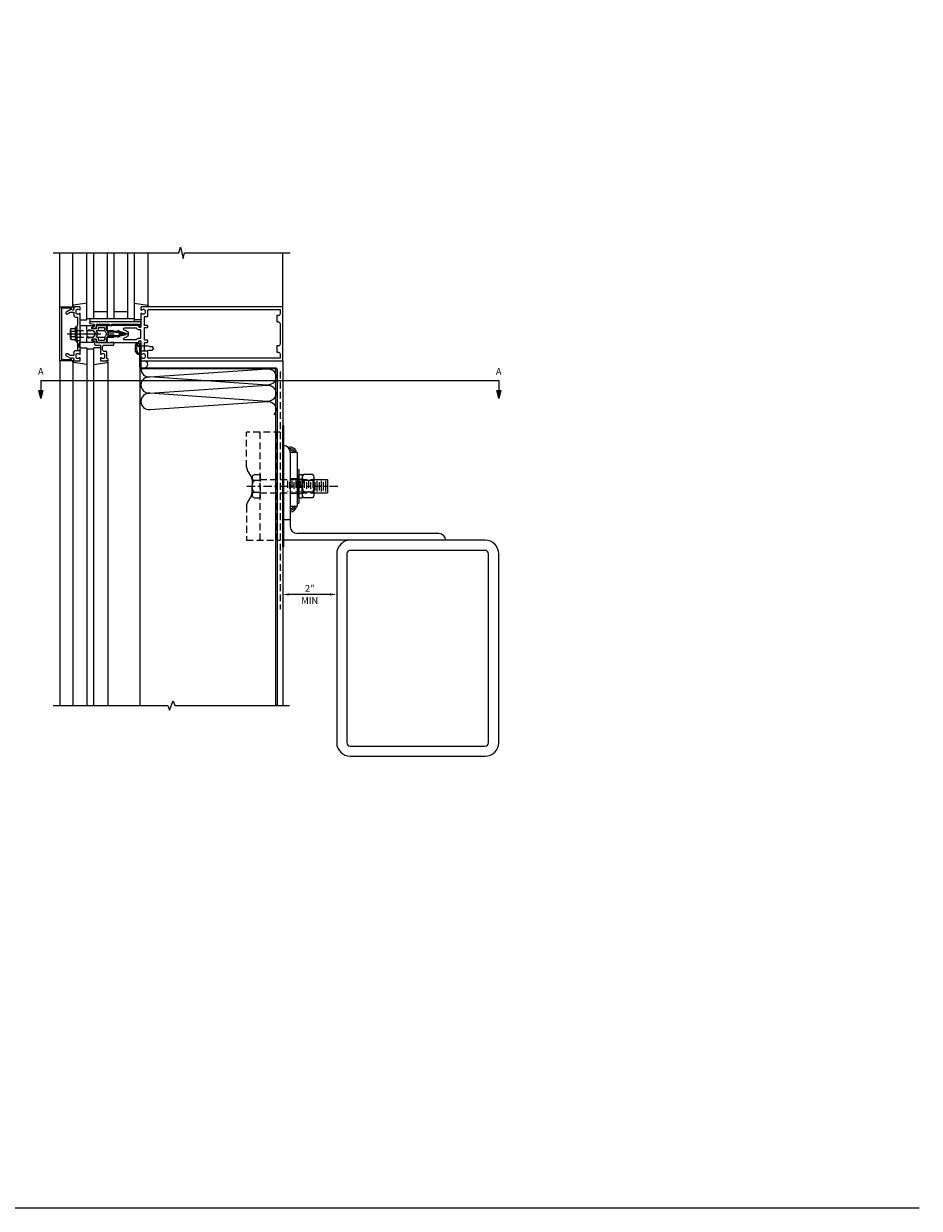
# Model space of a CAD drawing. Units: inches. Extents: x 0 to 151, y 0 to 89.
# Drawn here: x 117 to 151, y 0 to 44 of the extents above; entities that cross this region are included whole.
import ezdxf

# ---------------------------------------------------------------- set-up
doc = ezdxf.new("R2010")
doc.units = ezdxf.units.IN
doc.header["$MEASUREMENT"] = 0
doc.linetypes.add('CENTER', pattern=[2, 1.25, -0.25, 0.25, -0.25])
doc.linetypes.add('HIDDEN', pattern=[0.375, 0.25, -0.125])
doc.layers.get('0').update_dxf_attribs({"color": 4})
for name, color, linetype in [('CENTER', 1, 'CENTER'), ('DIME', 2, 'Continuous'), ('FORMAT', 7, 'Continuous'), ('HIDDEN', 3, 'HIDDEN')]:
    doc.layers.add(name, color=color, linetype=linetype)
doc.styles.get("Standard").update_dxf_attribs({"font": 'arial.ttf'})
doc.dimstyles.new('EXT_ON-ON', dxfattribs={"dimtxt": 0.125, "dimasz": 0.125, "dimexe": 0.09, "dimexo": 0.1875, "dimgap": 0.05, "dimtad": 3, "dimdec": 5, "dimzin": 3, "dimdsep": 46, "dimlunit": 5, "dimtxsty": 'Standard', "dimcen": 0, "dimazin": 0, "dimtfac": 1, "dimtdec": 5, "dimtofl": 0, "dimtmove": 0, "dimatfit": 0, "dimfxl": 1, "dimfrac": 2, "dimtolj": 1, "dimtzin": 3, "dimarcsym": 0})

# ---------------------------------------------------------------- blocks, each defined once
blk = doc.blocks.new('B162310-M')
for p, q in [((-0.313, -0.25), (-0.313, 0)), ((0.313, 0), (0.313, -0.25))]:
    blk.add_line(p, q)
at = {"ltscale": 0.25}
for p, q in [((-0.1, 0), (0.1, 0)), ((-0.105, -0.25), (0.105, -0.25))]:
    blk.add_line(p, q, dxfattribs=at)
blk = doc.blocks.new('B027850-M')
blk.add_line((-0.3, 0.15), (-0.3, 0.4))
blk.add_lwpolyline([(0.314, 0.4), (0.242, -0.103, -0.373552), (0.223, -0.12), (0.2, -0.12, -0.414214), (0.18, -0.1), (0.18, -0.056)], format="xyb")
blk = doc.blocks.new('B178300')
blk.add_lwpolyline([(-0.25, -0.195), (-0.25, 0.195), (-0.235, 0.21), (-0.25, 0.225), (-0.25, 0.423), (-0.265, 0.439), (-0.25, 0.454), (-0.25, 0.742, 0.669376), (-0.276, 0.753, -0.199773), (-0.339, 0.726), (-0.35, 0.726, -0.414214), (-0.4, 0.776), (-0.4, 0.864, -0.414214), (-0.35, 0.914), (-0.339, 0.914, -0.199773), (-0.276, 0.887, 0.669376), (-0.25, 0.898), (-0.25, 0.98, 0.414214), (-0.27, 1), (-0.456, 1, 0.414214), (-0.486, 0.97), (-0.486, 0.93, -0.84909), (-0.583, 0.914), (-0.766, 0.809, 1), (-0.726, 0.739), (-0.621, 0.8), (-0.486, 0.8), (-0.486, 0.686, 0.414214), (-0.426, 0.626), (-0.35, 0.626), (-0.35, 0.325), (-0.375, 0.3), (-0.375, 0.015), (-0.36, 0), (-0.375, -0.015), (-0.375, -0.3), (-0.35, -0.325), (-0.35, -0.626), (-0.426, -0.626, 0.414214), (-0.486, -0.686), (-0.486, -0.8), (-0.621, -0.8), (-0.726, -0.739, 1), (-0.766, -0.809), (-0.583, -0.914, -0.84909), (-0.486, -0.93), (-0.486, -0.97, 0.414214), (-0.456, -1), (-0.27, -1, 0.414214), (-0.25, -0.98), (-0.25, -0.898, 0.669376), (-0.276, -0.887, -0.199773), (-0.339, -0.914), (-0.35, -0.914, -0.414214), (-0.4, -0.864), (-0.4, -0.776, -0.414214), (-0.35, -0.726), (-0.339, -0.726, -0.199773), (-0.276, -0.753, 0.669376), (-0.25, -0.742), (-0.25, -0.454), (-0.265, -0.438), (-0.25, -0.424), (-0.25, -0.225), (-0.235, -0.21)], format="xyb", close=True)
blk = doc.blocks.new('B128960')
for p, q in [((-0.24, -0.153), (-0.24, 0.156)), ((-0.205, 0.206), (-0.05, 0.206)), ((-0.205, 0.105), (-0.05, 0.105)), ((-0.05, -0.26), (-0.05, 0.26)), ((-0.05, 0.26), (0, 0.26)), ((0, -0.26), (0, 0.26)), ((-0.205, -0.101), (-0.05, -0.101)), ((-0.205, -0.203), (-0.05, -0.203)), ((-0.05, -0.26), (0, -0.26))]:
    blk.add_line(p, q)
for centre, radius, start, end in [((-0.186, 0.155), 0.0543, 110.9107, 249.0893), ((-0.071, 0.002), 0.169, 142.5556, 217.4444), ((-0.186, -0.152), 0.0543, 110.9107, 249.0893)]:
    blk.add_arc(centre, radius, start, end)
at = {"layer": 'CENTER'}
blk.add_line((-0.365, 0), (1.875, 0), dxfattribs=at)
at = {"layer": 'HIDDEN'}
for p, q in [((-0.228, 0.19), (-0.209, 0.19)), ((-0.209, -0.187), (-0.209, 0.19)), ((0, 0.125), (1.533, 0.125)), ((1.75, 0), (1.533, 0.125)), ((1.75, 0), (1.533, -0.125)), ((-0.228, -0.187), (-0.209, -0.187)), ((0, -0.125), (1.533, -0.125))]:
    blk.add_line(p, q, dxfattribs=at)
blk = doc.blocks.new('B178006')
blk.add_lwpolyline([(-0.95, -0.94), (0.95, -0.94), (0.95, -0.576), (0.92, -0.576, -1), (0.92, -0.496), (0.94, -0.496, -0.414214), (1, -0.556), (1, -1), (-1, -1), (-1, -0.556, -0.414214), (-0.94, -0.496), (-0.92, -0.496, -1), (-0.92, -0.576), (-0.95, -0.576)], format="xyb", close=True)
blk = doc.blocks.new('B171300')
for points in [[(0.75, 0.285, -0.198912), (0.747, 0.277), (0.721, 0.251, 0.198912), (0.715, 0.237), (0.715, 0.163, 0.198912), (0.721, 0.149), (0.741, 0.129, -0.198912), (0.744, 0.121), (0.744, 0.106, 0.453546), (0.757, 0.094, -0.066292), (1.173, 0.094), (1.251, 0.05, -0.57735), (1.251, -0.05), (1.173, -0.094, -0.066292), (0.757, -0.094, 0.453546), (0.744, -0.106), (0.744, -0.121, -0.198912), (0.741, -0.129), (0.721, -0.149, 0.198912), (0.715, -0.163), (0.715, -0.237, 0.198912), (0.721, -0.251), (0.747, -0.277, -0.198912), (0.75, -0.285), (0.75, -0.301, -0.414214), (0.738, -0.313), (0.42, -0.313, -0.414214), (0.357, -0.25), (0.357, -0.226, 0.414214), (0.326, -0.195), (0.19, -0.195, 0.414214), (0.17, -0.215), (0.17, -0.223, 0.414214), (0.19, -0.243), (0.193, -0.243, -0.131652), (0.203, -0.246), (0.247, -0.271, -0.267949), (0.257, -0.288), (0.257, -0.293, -0.414214), (0.237, -0.313), (0.012, -0.313, -0.414214), (0, -0.301), (0, -0.133, -0.267949), (0.01, -0.116), (0.038, -0.1, -0.57735), (0.05, -0.106), (0.05, -0.127, 0.466308), (0.073, -0.146), (0.232, -0.118, 0.176327), (0.243, -0.112), (0.316, -0.025, 0.36397), (0.316, 0.025), (0.243, 0.112, 0.176327), (0.232, 0.118), (0.073, 0.146, 0.466308), (0.05, 0.127), (0.05, 0.106, -0.57735), (0.038, 0.1), (0.01, 0.116, -0.267949), (0, 0.133), (0, 0.301, -0.414214), (0.012, 0.313), (0.237, 0.313, -0.414214), (0.257, 0.293), (0.257, 0.288, -0.267949), (0.247, 0.271), (0.203, 0.246, -0.131652), (0.193, 0.243), (0.19, 0.243, 0.414214), (0.17, 0.223), (0.17, 0.215, 0.414214), (0.19, 0.195), (0.326, 0.195, 0.414214), (0.357, 0.226), (0.357, 0.25, -0.414214), (0.42, 0.313), (0.738, 0.313, -0.414214), (0.75, 0.301)], [(0.624, 0.242, -0.414214), (0.644, 0.222), (0.644, 0.173, 0.109518), (0.652, 0.14), (0.679, 0.08, 0.092094), (0.696, 0.057, -0.424958), (0.696, -0.057, 0.092094), (0.679, -0.08), (0.652, -0.14, 0.109518), (0.644, -0.173), (0.644, -0.222, -0.414214), (0.624, -0.242), (0.448, -0.242, -0.414214), (0.428, -0.222), (0.428, -0.164, 0.414214), (0.388, -0.124), (0.367, -0.124, -0.63707), (0.352, -0.092), (0.37, -0.071, 0.36397), (0.37, 0.071), (0.352, 0.092, -0.63707), (0.367, 0.124), (0.388, 0.124, 0.414214), (0.428, 0.164), (0.428, 0.222, -0.414214), (0.448, 0.242)], [(0.799, 0.064, -0.058411), (1.158, 0.061, -0.099915), (1.165, 0.058), (1.233, 0.019, -0.57735), (1.233, -0.019), (1.165, -0.058, -0.099915), (1.158, -0.061, -0.058411), (0.799, -0.064, -0.506706), (0.783, -0.036, 0.20965), (0.783, 0.036, -0.506706)]]:
    blk.add_lwpolyline(points, format="xyb", close=True)
blk = doc.blocks.new('B179203')
for points in [[(2, 0.98), (2, 0.898, 0.669376), (2.026, 0.887, -0.199773), (2.089, 0.914), (2.1, 0.914, -0.414214), (2.15, 0.864), (2.15, 0.776, -0.414214), (2.1, 0.726), (2.089, 0.726, -0.199773), (2.026, 0.753, 0.669376), (2, 0.742), (2, 0.546), (2.015, 0.531), (2, 0.516), (2, 0.263, -0.414214), (1.99, 0.253), (1.934, 0.253, -0.414214), (1.924, 0.263), (1.924, 0.303, 0.414214), (1.914, 0.313), (0.75, 0.313), (0.75, 0.273), (0.735, 0.258), (0.75, 0.243), (0.75, 0.17), (0.735, 0.155), (0.75, 0.14), (0.75, 0.1), (1.18, 0.1), (1.398, 0.042, -0.767327), (1.398, -0.042), (1.18, -0.1), (0.75, -0.1), (0.75, -0.14), (0.735, -0.155), (0.75, -0.17), (0.75, -0.243), (0.735, -0.258), (0.75, -0.273), (0.75, -0.313), (1.914, -0.313, 0.414214), (1.924, -0.303), (1.924, -0.263, -0.414214), (1.934, -0.253), (1.99, -0.253, -0.414214), (2, -0.263), (2, -0.516), (2.015, -0.531), (2, -0.546), (2, -0.742, 0.669376), (2.026, -0.753, -0.199773), (2.089, -0.726), (2.1, -0.726, -0.414214), (2.15, -0.776), (2.15, -0.864, -0.414214), (2.1, -0.914), (2.089, -0.914, -0.199773), (2.026, -0.887, 0.669376), (2, -0.898), (2, -0.98, 0.414214), (2.02, -1), (7.25, -1), (7.25, 1), (2.02, 1, 0.414214)], [(7.03, -0.445), (7.03, -0.68), (7.09, -0.68, -0.414214), (7.15, -0.74), (7.15, -0.9), (2.28, -0.9, -0.414214), (2.25, -0.87), (2.25, -0.665, 0.414214), (2.23, -0.645), (2.125, -0.645), (2.125, -0.313), (2.23, -0.313, 0.414214), (2.25, -0.293), (2.25, -0.253, 0.414214), (2.23, -0.233), (2.125, -0.233), (2.125, 0.233), (2.23, 0.233, 0.414214), (2.25, 0.253), (2.25, 0.293, 0.414214), (2.23, 0.313), (2.125, 0.313), (2.125, 0.645), (2.23, 0.645, 0.414214), (2.25, 0.665), (2.25, 0.87, -0.414214), (2.28, 0.9), (7.15, 0.9), (7.15, 0.74, -0.414214), (7.09, 0.68), (7.03, 0.68), (7.03, 0.445), (7.09, 0.445, -0.414214), (7.15, 0.385), (7.15, -0.385, -0.414214), (7.09, -0.445)], [(1.836, 0.213), (1.373, 0.213, 0.876976), (1.365, 0.154), (1.424, 0.138, -0.767327), (1.424, -0.138), (1.365, -0.154, 0.876976), (1.373, -0.213), (1.836, -0.213, -0.281861), (1.934, -0.153), (2, -0.153), (2, 0.153), (1.934, 0.153, -0.281861)]]:
    blk.add_lwpolyline(points, format="xyb", close=True)
blk.add_blockref('B171300', (0, 0))
blk = doc.blocks.new('B171305')
blk.add_lwpolyline([(1.99, 0.42, 0.414214), (1.96, 0.45), (0.12, 0.45, 0.904957), (0.114, 0.391), (0.267, 0.36), (0.267, 0.265), (0.213, 0.233, 0.767327), (0.223, 0.196), (0.267, 0.196, 0.414214), (0.347, 0.276), (0.347, 0.36), (0.83, 0.36), (0.83, 0.323, 0.414214), (0.84, 0.313), (0.91, 0.313, 0.414214), (0.92, 0.323), (0.92, 0.36), (1.934, 0.36), (1.934, 0.263, 0.414214), (1.944, 0.253), (1.98, 0.253, 0.414214), (1.99, 0.263)], format="xyb", close=True)
blk = doc.blocks.new('05235200')
for p, q in [((1012.428, 38.729), (1014.908, 38.729)), ((1014.865, 38.729), (1014.865, 36.979)), ((1012.428, 38.479), (1014.865, 38.479)), ((1014.615, 38.479), (1014.615, 37.979)), ((1012.428, 37.979), (1014.865, 37.979)), ((1012.428, 37.729), (1014.865, 37.729)), ((1014.615, 37.729), (1014.615, 37.229)), ((1014.865, 37.229), (1012.428, 37.229)), ((1014.908, 36.979), (1012.428, 36.979))]:
    blk.add_line(p, q)
blk = doc.blocks.new('B179005')
blk.add_lwpolyline([(0.313, 0.895, 0.267949), (0.323, 0.877, -0.267949), (0.333, 0.86), (0.333, 0.357), (0.276, 0.357, 0.414214), (0.196, 0.277), (0.196, 0.221, 0.767327), (0.233, 0.211), (0.271, 0.277), (0.383, 0.277, 0.414214), (0.413, 0.307), (0.413, 0.5), (0.742, 0.5, 0.669376), (0.753, 0.525, -0.199773), (0.726, 0.589), (0.726, 0.6, -0.414214), (0.776, 0.65), (0.864, 0.65, -0.414214), (0.914, 0.6), (0.914, 0.589, -0.199773), (0.887, 0.525, 0.669376), (0.898, 0.5), (0.98, 0.5, 0.414214), (1, 0.52), (1, 0.76, 1), (0.92, 0.76), (0.92, 0.75, -0.414214), (0.9, 0.73), (0.666, 0.73, 0.414214), (0.646, 0.71), (0.646, 0.64, -0.414214), (0.586, 0.58), (0.473, 0.58, -0.414214), (0.413, 0.64), (0.413, 0.98, 0.414214), (0.393, 1), (0.333, 1, 0.414214), (0.313, 0.98)], format="xyb", close=True)
blk = doc.blocks.new('12394989')
at = {"layer": 'HIDDEN'}
for p, q in [((-0.375, 0.251), (-0.25, 0.626)), ((-0.25, 0.626), (-0.349, 0.626)), ((-0.25, 0.251), (-0.349, 0.626)), ((-0.25, 0.251), (-0.375, 0.251))]:
    blk.add_line(p, q, dxfattribs=at)
blk = doc.blocks.new('B127464')
blk.add_lwpolyline([(0.123, 0.45), (0.123, 0.575), (1.748, 0.575), (1.748, 0.45)], close=True)
blk = doc.blocks.new('B128496')
for p, q in [((-0.05681, 0.1865), (0, 0.1865)), ((0, 0.1865), (0, -0.1865)), ((0, 0.095), (0.26499, 0.095)), ((0.349435, 0.0675), (0.26499, 0.095)), ((0.349435, 0.0675), (0.459435, 0.0675)), ((0.499995, -0.000005), (0.459435, 0.0675)), ((-0.05681, -0.1865), (0, -0.1865)), ((0, -0.095), (0.265, -0.095)), ((0.34944, -0.067505), (0.264995, -0.09501)), ((0.349435, -0.067495), (0.459435, -0.067495)), ((0.5, -0.000005), (0.45944, -0.067505))]:
    blk.add_line(p, q)
for centre, radius, start, end in [((0.16177, 0), 0.294772, 142.7021, 217.2979), ((-0.05681, 0.166495), 0.019998, 89.99997, 142.7109), ((-0.05681, -0.166495), 0.020004, 217.3129, 270)]:
    blk.add_arc(centre, radius, start, end)
blk = doc.blocks.new('B029198')
for p, q in [((-0.435, -0.298), (-0.435, 0.298)), ((-0.04, 0.433), (-0.395, 0.433)), ((-0.04, 0.217), (-0.395, 0.217)), ((0, -0.298), (0, 0.298)), ((-0.04, -0.217), (-0.395, -0.217)), ((-0.04, -0.433), (-0.395, -0.433))]:
    blk.add_line(p, q)
for centre, radius, start, end in [((-0.269, 0.325), 0.166, 139.4118, 220.5884), ((0.171, 0), 0.606, 159.0646, 200.9358), ((-0.166, 0.325), 0.166, 319.4116, 40.5882), ((-0.606, 0), 0.606, 339.0642, 20.9354), ((-0.268, -0.325), 0.167, 139.4405, 220.5609), ((-0.167, -0.325), 0.167, 319.4404, 40.5594)]:
    blk.add_arc(centre, radius, start, end)
blk = doc.blocks.new('B029200')
for p, q in [((-0.135, -0.426), (-0.135, 0.426)), ((-0.135, 0.031), (0, 0.031)), ((-0.125, 0.436), (-0.01, 0.436)), ((0, 0.426), (0, -0.426)), ((-0.135, -0.031), (0, -0.031)), ((-0.125, -0.436), (-0.01, -0.436))]:
    blk.add_line(p, q)
for centre, start, end in [((-0.125, 0.426), 90, 180), ((-0.01, 0.426), 0, 90), ((-0.125, -0.426), 180, 270), ((-0.01, -0.426), 270, 0)]:
    blk.add_arc(centre, 0.01, start, end)
at = {"layer": 'HIDDEN'}
for p, q in [((-0.135, 0.261), (0, 0.261)), ((-0.135, -0.258), (0, -0.258))]:
    blk.add_line(p, q, dxfattribs=at)
blk = doc.blocks.new('B029199')
for p, q in [((-0.06, 0.625), (0, 0.625)), ((-0.06, 0.625), (-0.06, -0.625)), ((0, 0.625), (0, -0.625)), ((-0.06, -0.625), (0, -0.625))]:
    blk.add_line(p, q)
at = {"layer": 'HIDDEN'}
for p, q in [((-0.06, 0.273), (-0.037, 0.273)), ((-0.022, 0.273), (0, 0.273)), ((-0.06, -0.273), (-0.037, -0.273)), ((-0.022, -0.273), (0, -0.273))]:
    blk.add_line(p, q, dxfattribs=at)
blk = doc.blocks.new('14323178')
for p, q in [((2.621, 5.532), (1.371, 5.532)), ((1.371, 4.253), (1.371, 5.532)), ((1.871, 1.532), (1.871, 5.532)), ((2.496, 1.532), (2.496, 5.532)), ((2.621, 5.532), (2.621, 1.532)), ((1.371, 2.812), (1.371, 1.532)), ((1.371, 1.532), (2.621, 1.532))]:
    blk.add_line(p, q)
at = {"layer": 'HIDDEN'}
for p, q in [((1.539, 3.903), (1.406, 4.125)), ((1.574, 3.775), (1.574, 3.532)), ((1.574, 3.29), (1.574, 3.532)), ((1.539, 3.162), (1.406, 2.94))]:
    blk.add_line(p, q, dxfattribs=at)
for centre, start, end in [((1.621, 4.253), 180, 210.8006), ((1.324, 3.775), 0, 30.8006), ((1.324, 3.29), 329.1994, 0), ((1.621, 2.812), 149.1994, 180)]:
    blk.add_arc(centre, 0.25, start, end, dxfattribs=at)
blk = doc.blocks.new('08550136')
for p, q in [((2.742, 5.032), (2.742, 1.532)), ((2.992, 4.782), (2.992, 2.032)), ((8.492, 1.782), (3.242, 1.782)), ((8.742, 1.532), (2.742, 1.532))]:
    blk.add_line(p, q)
for centre, start, end in [((2.742, 4.782), 0, 90), ((3.242, 2.032), 180, 270), ((8.492, 1.532), 360, 90)]:
    blk.add_arc(centre, 0.25, start, end)
blk = doc.blocks.new('14574556')
at = {"layer": 'HIDDEN'}
blk.add_line((2.992, 2.282), (2.742, 2.282), dxfattribs=at)
blk.add_blockref('08550136', (0, 0))
blk = doc.blocks.new('15190458')
for p, q in [((3.242, 4.782), (2.992, 4.782)), ((2.992, 4.782), (2.992, 2.782)), ((3.242, 4.782), (3.242, 2.782)), ((3.242, 2.782), (2.992, 2.782))]:
    blk.add_line(p, q)
blk = doc.blocks.new('15191832')
for centre, radius, start, end in [((3, 4.75), 0.228, 8.0907, 111.7215), ((3, 4.75), 0.168, 11.0068, 105.3635), ((3, 4.75), 0.108, 17.2617, 100.3066), ((3, 2.815), 0.108, 265.7383, 342.7383), ((3, 2.815), 0.168, 267.2594, 348.9932), ((3, 2.815), 0.228, 267.9801, 351.9093)]:
    blk.add_arc(centre, radius, start, end)
blk = doc.blocks.new('*D112')
at = {"layer": 'DIME', "color": 0, "lineweight": -2, "transparency": 16777216}
blk.add_line((128.829, 22.734), (127.329, 22.734), dxfattribs=at)
at = {"layer": 'DIME', "color": 0, "transparency": 16777216}
for points in [[(127.329, 22.775), (127.329, 22.692), (127.079, 22.734)], [(128.829, 22.775), (128.829, 22.692), (129.079, 22.734)]]:
    blk.add_solid(points, dxfattribs=at)
at = {"layer": 'DIME', "color": 0, "transparency": 16777216, "char_height": 0.25, "attachment_point": 5}
for s, insert in [('\\A1;2"', (128.079, 22.959)), ('\\A1;MIN', (128.079, 22.509))]:
    blk.add_mtext(s, dxfattribs=dict(at, insert=insert))
blk = doc.blocks.new('15032326')
for p, q in [((3.872, 3.782), (4.371, 3.782)), ((4.371, 3.782), (4.371, 3.282)), ((3.872, 3.282), (4.371, 3.282))]:
    blk.add_line(p, q)
at = {"color": 4}
for p, q in [((3.902, 3.689), (3.902, 3.376)), ((3.98, 3.728), (3.98, 3.337)), ((4.058, 3.689), (4.058, 3.376)), ((4.136, 3.728), (4.136, 3.337)), ((4.215, 3.689), (4.215, 3.376)), ((4.293, 3.728), (4.293, 3.337))]:
    blk.add_line(p, q, dxfattribs=at)
blk = doc.blocks.new('15102246')
at = {"layer": 'CENTER', "ltscale": 0.25}
blk.add_line((1.381, 3.532), (4.765, 3.532), dxfattribs=at)
at = {"layer": 'HIDDEN'}
for p, q in [((1.617, 3.937), (1.661, 3.962)), ((1.661, 3.962), (1.871, 3.962)), ((1.661, 3.751), (1.871, 3.751)), ((1.871, 3.782), (3.81, 3.782)), ((2.886, 3.728), (2.886, 3.337)), ((2.965, 3.689), (2.965, 3.376)), ((3.043, 3.728), (3.043, 3.337)), ((3.121, 3.689), (3.121, 3.376)), ((3.199, 3.728), (3.199, 3.337)), ((3.277, 3.689), (3.277, 3.376)), ((3.355, 3.728), (3.355, 3.337)), ((3.433, 3.689), (3.433, 3.376)), ((3.511, 3.728), (3.511, 3.337)), ((3.59, 3.689), (3.59, 3.376)), ((3.668, 3.728), (3.668, 3.337)), ((3.746, 3.689), (3.746, 3.376)), ((3.824, 3.728), (3.824, 3.337)), ((1.617, 3.128), (1.661, 3.103)), ((1.661, 3.314), (1.871, 3.314)), ((1.661, 3.103), (1.871, 3.103)), ((1.871, 3.282), (3.824, 3.282))]:
    blk.add_line(p, q, dxfattribs=at)
for centre, radius, start, end in [((1.676, 3.852), 0.103, 124.9528, 261.387), ((1.892, 3.532), 0.318, 136.6462, 223.3537), ((1.676, 3.212), 0.103, 98.6128, 235.0472)]:
    blk.add_arc(centre, radius, start, end, dxfattribs=at)
blk = doc.blocks.new('B029197-M1')
at = {"layer": 'HIDDEN'}
for p, q in [((2.325, 3.399), (2.325, 2.742)), ((2.622, 3.5), (2.622, 2.642))]:
    blk.add_line(p, q, dxfattribs=at)
blk.add_blockref('15032326', (0.751, -0.462))
blk.add_blockref('15102246', (0.751, -0.462), dxfattribs=at)
blk = doc.blocks.new('B027477-M2')
for p, q in [((-0.031, -2.25), (-0.031, 2.25)), ((-0.031, 2.25), (0, 2.25)), ((0, 2.25), (0, -2.25)), ((0, -2.25), (-0.031, -2.25))]:
    blk.add_line(p, q)
blk = doc.blocks.new('DARRSEC')
for p, q in [((-0.375593, 0.074131), (-0.672113, 0)), ((-0.672113, 0), (-0.375593, -0.074132)), ((-0.375593, -0.074132), (-0.375593, 0.074131)), ((0, 0), (-0.375593, 0))]:
    blk.add_line(p, q)
blk.add_solid([(-0.672113, 0), (-0.375593, 0.074131), (-0.375593, -0.074132)])

msp = doc.modelspace()

# ---------------------------------------------------------------- linework, layer by layer
for p, q in [((118.828722, 33.382018), (118.828722, 35.382018)), ((119.308722, 33.424653), (119.308722, 35.382018)), ((122.098722, 33.424653), (122.098722, 35.382018)), ((127.078722, 33.382018), (127.078722, 35.382018)), ((119.828722, 31.862018), (119.828722, 18.623583)), ((120.078722, 31.819018), (119.828722, 31.819018)), ((120.078722, 18.623583), (120.078722, 31.862018)), ((118.828722, 31.382018), (118.828722, 18.623583)), ((119.308722, 31.339383), (119.308722, 18.623583)), ((120.598722, 31.339383), (120.598722, 18.623583)), ((121.789722, 31.163018), (121.789722, 18.623583)), ((127.078722, 31.382018), (127.078722, 18.62358))]:
    msp.add_line(p, q)
msp.add_lwpolyline([(118.578722, 35.382018), (123.234972, 35.382018), (123.287892, 35.59427), (123.393813, 35.169446), (123.446733, 35.381698), (127.352983, 35.381698)])
for points in [[(121.789722, 31.626344, -0.434885149), (121.73311, 31.626344, -0.637070261), (121.687029, 31.664964, -0.637070261), (121.648379, 31.712496, -0.637070261), (121.635001, 31.789735, -0.637070261), (121.633515, 31.852121, -0.637070261), (121.633515, 31.908565, -0.637070261), (121.648379, 31.969466, -0.637070261), (121.669191, 32.030366, -0.286899904), (121.682461, 32.069018, -0.286899904)], [(121.82873, 31.09302, 0.434789217), (122.152575, 30.791006), (126.50483, 31.092284, -1.103175378), (126.487778, 30.489933), (122.152575, 30.789534, 1.072284969), (122.152575, 30.185506), (126.487778, 30.485107, -1.103175378), (126.50483, 29.882756), (122.152575, 30.184034, 0.434789217), (121.82873, 29.88202, 0.434789217), (122.152721, 29.580162), (126.50483, 29.882756, -0.668618195), (126.754398, 29.381945)]]:
    msp.add_lwpolyline(points, format="xyb")
for points in [[(126.796854, 31.093018), (121.859722, 31.093018, -0.414213562), (121.789722, 31.163018), (121.789722, 32.00652), (121.828722, 32.00652), (121.828722, 31.163018, 0.414213562), (121.859722, 31.132018), (126.796442, 31.132018, -0.419383119), (126.867675, 31.062029), (126.867724, 18.62358), (126.828724, 18.62358), (126.828675, 31.062029, 0.421989104)], [(135.078722, 17.241518), (135.078722, 24.241518, 0.414213562), (134.578722, 24.741518), (129.578722, 24.741518, 0.414213562), (129.078722, 24.241518), (129.078722, 17.241518, 0.414213562), (129.578722, 16.741518), (134.578722, 16.741518, 0.414213562)], [(134.703722, 17.241518), (134.703722, 24.241518, 0.414213562), (134.578722, 24.366518), (129.578722, 24.366518, 0.414213562), (129.453722, 24.241518), (129.453722, 17.241518, 0.414213562), (129.578722, 17.116518), (134.578722, 17.116518, 0.414213562)]]:
    msp.add_lwpolyline(points, format="xyb", close=True)
at = {"linetype": 'Continuous', "ltscale": 0.25}
msp.add_lwpolyline([(118.578722, 18.623583), (122.828722, 18.623583), (122.891222, 18.451866), (123.016222, 18.795301), (123.078722, 18.623583), (127.328722, 18.62358)], dxfattribs=at)
for centre, radius, start, end in [((121.493763, 31.763386), 0.308589, 16.4493059, 82.0617729), ((121.953722, 31.257018), 0.125, 270, 90)]:
    msp.add_arc(centre, radius, start, end)
at = {"layer": 'DIME', "ltscale": 0.25}
msp.add_lwpolyline([(118.117965, 30.662739), (135.078722, 30.662739)], dxfattribs=at)
at = {"layer": 'FORMAT'}
msp.add_lwpolyline([(150.657406, 0), (0, 0), (0, 88.887779)], dxfattribs=at)
at = {"layer": 'HIDDEN'}
for p, q in [((126.988722, 30.98472), (126.988722, 22.189386)), ((127.609722, 27.014524), (127.359722, 27.014524)), ((127.609722, 26.468524), (127.359722, 26.468524))]:
    msp.add_line(p, q, dxfattribs=at)

# ---------------------------------------------------------------- block references
for name, p, rotation in [('05235200', (82.849806, 1047.809847), 270), ('B027850-M', (121.978722, 33.202018), 90), ('B162310-M', (119.828722, 32.382018), 270), ('B179005', (119.828722, 32.382018), 270), ('B027850-M', (119.428722, 31.562018), 270)]:
    msp.add_blockref(name, p, dxfattribs=dict(rotation=rotation))
at = {"linetype": 'Continuous', "rotation": 270}
msp.add_blockref('B178006', (119.828722, 32.382018), dxfattribs=at)
for name, p in [('B178300', (119.828722, 32.382018)), ('B179203', (119.828722, 32.382018)), ('B127464', (119.828722, 32.382018)), ('B128960', (119.453722, 32.382018)), ('B171305', (119.828722, 32.382018)), ('B128496', (121.789722, 31.850768)), ('B027477-M2', (127.109722, 26.741518)), ('14574556', (124.367852, 23.209053)), ('15191832', (124.367852, 23.209053)), ('15190458', (124.367852, 23.209053)), ('B029199', (127.669722, 26.741524)), ('B029197-M1', (123.616715, 23.670709)), ('B029200', (127.804722, 26.741524)), ('B029198', (128.239714, 26.741526))]:
    msp.add_blockref(name, p)
at = {"xscale": -1}
for name, p, rotation in [('B027850-M', (119.428722, 33.202018), 270), ('12394989', (119.828722, 32.382018), 180), ('B027850-M', (120.478722, 31.562018), 90)]:
    msp.add_blockref(name, p, dxfattribs=dict(at, rotation=rotation))
at = {"layer": 'DIME', "xscale": -1, "rotation": 270}
for p in [(118.117965, 30.662739), (135.078722, 30.662739)]:
    msp.add_blockref('DARRSEC', p, dxfattribs=at)
at = {"layer": 'HIDDEN'}
msp.add_blockref('14323178', (124.367852, 23.209053), dxfattribs=at)

# ---------------------------------------------------------------- texts
at = {"layer": 'DIME', "ltscale": 0.25, "char_height": 0.25, "width": 0.23595839, "attachment_point": 2}
for insert in [(118.117965, 31.117983), (135.078722, 31.117983)]:
    msp.add_mtext('A', dxfattribs=dict(at, insert=insert))

# ---------------------------------------------------------------- dimensions: what is measured, and where the dimension line sits
at = {"layer": 'DIME'}
dim = msp.add_linear_dim(base=(127.078722, 22.733503), p1=(129.078722, 23.233848), p2=(127.078722, 23.233848), text='2"\\XMIN', dimstyle='EXT_ON-ON', override={"dimscale": 2, "dimpost": '"', "dimse1": 1, "dimse2": 1}, dxfattribs=at)
dim.commit()
dim.dimension.update_dxf_attribs({"geometry": '*D112', "text_midpoint": (128.078722, 22.733503)})

doc.saveas('drawing.dxf')
